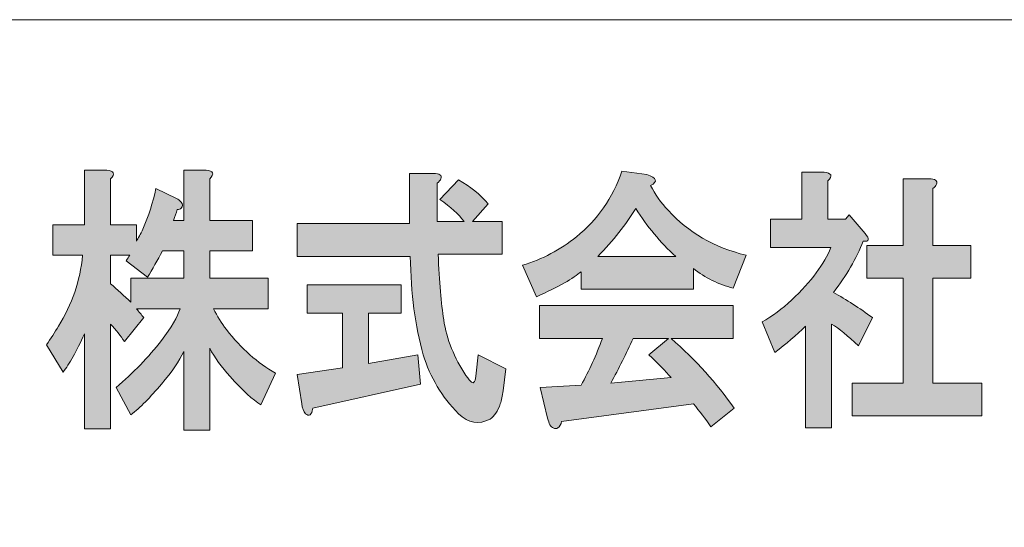
# Model space of a CAD drawing. Units: inches. Extents: x -3 to 300, y -213 to 3.
# Drawn here: x 28 to 43, y -195 to -187 of the extents above; entities that cross this region are included whole.
import ezdxf

# ---------------------------------------------------------------- set-up
doc = ezdxf.new("R2010")
doc.units = ezdxf.units.IN
doc.header["$MEASUREMENT"] = 0
doc.layers.add('レイヤー 1', color=7, linetype='Continuous')

# ---------------------------------------------------------------- blocks, each defined once
blk = doc.blocks.new('block 2')
at = {"layer": 'レイヤー 1'}
h = blk.add_hatch(color=18, dxfattribs=at)
h.dxf.hatch_style = 2
edge = h.paths.add_edge_path()
edge.add_spline(control_points=[(29.856, -190.624), (29.78, -190.767), (29.706, -190.899), (29.63, -191.021), (29.63, -191.021), (29.307, -190.773), (29.307, -190.773), (29.326, -190.739), (29.345, -190.712), (29.363, -190.69), (29.363, -190.69), (29.069, -190.69), (29.069, -190.69), (29.069, -190.69), (29.069, -191.12), (29.069, -191.12), (29.172, -191.208), (29.275, -191.302), (29.378, -191.401), (29.378, -191.401), (29.378, -191.037), (29.378, -191.037), (29.378, -191.037), (30.179, -191.037), (30.179, -191.037), (30.179, -191.037), (30.179, -190.624), (30.179, -190.624), (30.179, -190.624), (29.856, -190.624), (29.856, -190.624)], knot_values=[0, 0, 0, 0, 1, 1, 1, 2, 2, 2, 3, 3, 3, 4, 4, 4, 5, 5, 5, 6, 6, 6, 7, 7, 7, 8, 8, 8, 9, 9, 9, 10, 10, 10, 10], degree=3, periodic=1)
edge = h.paths.add_edge_path()
edge.add_spline(control_points=[(29.069, -189.532), (29.069, -189.532), (29.069, -190.227), (29.069, -190.227), (29.069, -190.227), (29.462, -190.227), (29.462, -190.227), (29.462, -190.227), (29.462, -190.475), (29.462, -190.475), (29.49, -190.431), (29.523, -190.37), (29.56, -190.293), (29.645, -190.095), (29.71, -189.891), (29.757, -189.681), (29.757, -189.681), (30.067, -189.83), (30.067, -189.83), (30.094, -189.841), (30.118, -189.857), (30.137, -189.88), (30.165, -189.913), (30.165, -189.946), (30.137, -189.979), (30.128, -189.99), (30.108, -189.995), (30.081, -189.995), (30.062, -190.05), (30.043, -190.106), (30.024, -190.161), (30.024, -190.161), (30.179, -190.161), (30.179, -190.161), (30.179, -190.161), (30.179, -189.4), (30.179, -189.4), (30.179, -189.4), (30.516, -189.4), (30.516, -189.4), (30.628, -189.411), (30.647, -189.455), (30.572, -189.532), (30.572, -189.532), (30.572, -190.161), (30.572, -190.161), (30.572, -190.161), (31.219, -190.161), (31.219, -190.161), (31.219, -190.161), (31.219, -190.624), (31.219, -190.624), (31.219, -190.624), (30.572, -190.624), (30.572, -190.624), (30.572, -190.624), (30.572, -191.037), (30.572, -191.037), (30.572, -191.037), (31.458, -191.037), (31.458, -191.037), (31.458, -191.037), (31.458, -191.5), (31.458, -191.5), (31.458, -191.5), (30.628, -191.5), (30.628, -191.5), (30.685, -191.61), (30.751, -191.715), (30.825, -191.814), (31.05, -192.101), (31.298, -192.321), (31.57, -192.476), (31.57, -192.476), (31.346, -192.955), (31.346, -192.955), (31.224, -192.878), (31.069, -192.735), (30.881, -192.525), (30.751, -192.382), (30.647, -192.239), (30.572, -192.095), (30.572, -192.095), (30.572, -193.336), (30.572, -193.336), (30.572, -193.336), (30.179, -193.336), (30.179, -193.336), (30.179, -193.336), (30.179, -192.145), (30.179, -192.145), (30.113, -192.288), (30.001, -192.454), (29.841, -192.641), (29.673, -192.84), (29.518, -192.994), (29.378, -193.104), (29.378, -193.104), (29.153, -192.691), (29.153, -192.691), (29.415, -192.47), (29.645, -192.233), (29.841, -191.98), (29.991, -191.781), (30.085, -191.621), (30.123, -191.5), (30.123, -191.5), (29.462, -191.5), (29.462, -191.5), (29.499, -191.544), (29.537, -191.588), (29.574, -191.632), (29.574, -191.632), (29.279, -191.996), (29.279, -191.996), (29.223, -191.908), (29.153, -191.82), (29.069, -191.732), (29.069, -191.732), (29.069, -193.319), (29.069, -193.319), (29.069, -193.319), (28.675, -193.319), (28.675, -193.319), (28.675, -193.319), (28.675, -191.881), (28.675, -191.881), (28.553, -192.145), (28.445, -192.338), (28.351, -192.459), (28.351, -192.459), (28.099, -192.046), (28.099, -192.046), (28.164, -191.947), (28.225, -191.853), (28.281, -191.765), (28.487, -191.434), (28.609, -191.076), (28.647, -190.69), (28.647, -190.69), (28.197, -190.69), (28.197, -190.69), (28.197, -190.69), (28.197, -190.227), (28.197, -190.227), (28.197, -190.227), (28.675, -190.227), (28.675, -190.227), (28.675, -190.227), (28.675, -189.4), (28.675, -189.4), (28.675, -189.4), (29.012, -189.4), (29.012, -189.4), (29.125, -189.411), (29.143, -189.455), (29.069, -189.532)], knot_values=[0, 0, 0, 0, 0.352778, 0.352778, 0.352778, 0.705556, 0.705556, 0.705556, 1.058333, 1.058333, 1.058333, 1.411111, 1.411111, 1.411111, 1.763889, 1.763889, 1.763889, 2.116667, 2.116667, 2.116667, 2.469444, 2.469444, 2.469444, 2.822222, 2.822222, 2.822222, 3.175, 3.175, 3.175, 3.527778, 3.527778, 3.527778, 3.880556, 3.880556, 3.880556, 4.233333, 4.233333, 4.233333, 4.586111, 4.586111, 4.586111, 4.938889, 4.938889, 4.938889, 5.291667, 5.291667, 5.291667, 5.644444, 5.644444, 5.644444, 5.997222, 5.997222, 5.997222, 6.35, 6.35, 6.35, 6.702778, 6.702778, 6.702778, 7.055556, 7.055556, 7.055556, 7.408333, 7.408333, 7.408333, 7.761111, 7.761111, 7.761111, 8.113889, 8.113889, 8.113889, 8.466667, 8.466667, 8.466667, 8.819444, 8.819444, 8.819444, 9.172222, 9.172222, 9.172222, 9.525, 9.525, 9.525, 9.877778, 9.877778, 9.877778, 10.230556, 10.230556, 10.230556, 10.583333, 10.583333, 10.583333, 10.936111, 10.936111, 10.936111, 11.288889, 11.288889, 11.288889, 11.641667, 11.641667, 11.641667, 11.994444, 11.994444, 11.994444, 12.347222, 12.347222, 12.347222, 12.7, 12.7, 12.7, 13.052778, 13.052778, 13.052778, 13.405556, 13.405556, 13.405556, 13.758333, 13.758333, 13.758333, 14.111111, 14.111111, 14.111111, 14.463889, 14.463889, 14.463889, 14.816667, 14.816667, 14.816667, 15.169444, 15.169444, 15.169444, 15.522222, 15.522222, 15.522222, 15.875, 15.875, 15.875, 16.227778, 16.227778, 16.227778, 16.580556, 16.580556, 16.580556, 16.933333, 16.933333, 16.933333, 17.286111, 17.286111, 17.286111, 17.638889, 17.638889, 17.638889, 17.991667, 17.991667, 17.991667, 18.344444, 18.344444, 18.344444, 18.344444], degree=3, periodic=0)
edge.add_line((29.069, -189.532), (29.069, -189.532))
h = blk.add_hatch(color=18, dxfattribs=at)
h.dxf.hatch_style = 2
edge = h.paths.add_edge_path()
edge.add_spline(control_points=[(33.47, -191.566), (33.47, -191.566), (32.977, -191.566), (32.977, -191.566), (32.977, -191.566), (32.977, -192.327), (32.977, -192.327), (32.977, -192.327), (33.722, -192.195), (33.722, -192.195), (33.722, -192.195), (33.765, -192.641), (33.765, -192.641), (33.765, -192.641), (32.134, -193.005), (32.134, -193.005), (32.125, -193.06), (32.111, -193.093), (32.092, -193.104), (32.073, -193.115), (32.05, -193.11), (32.022, -193.088), (31.994, -193.055), (31.975, -193.005), (31.966, -192.939), (31.966, -192.939), (31.896, -192.492), (31.896, -192.492), (31.896, -192.492), (32.584, -192.393), (32.584, -192.393), (32.584, -192.393), (32.584, -191.566), (32.584, -191.566), (32.584, -191.566), (32.05, -191.566), (32.05, -191.566), (32.05, -191.566), (32.05, -191.136), (32.05, -191.136), (32.05, -191.136), (33.47, -191.136), (33.47, -191.136), (33.47, -191.136), (33.47, -191.566), (33.47, -191.566)], knot_values=[0, 0, 0, 0, 1, 1, 1, 2, 2, 2, 3, 3, 3, 4, 4, 4, 5, 5, 5, 6, 6, 6, 7, 7, 7, 8, 8, 8, 9, 9, 9, 10, 10, 10, 11, 11, 11, 12, 12, 12, 13, 13, 13, 14, 14, 14, 15, 15, 15, 15], degree=3, periodic=1)
edge = h.paths.add_edge_path()
edge.add_spline(control_points=[(34.074, -189.532), (34.065, -189.554), (34.046, -189.576), (34.018, -189.598), (34.018, -189.598), (34.018, -190.177), (34.018, -190.177), (34.018, -190.177), (34.425, -190.177), (34.425, -190.177), (34.341, -190.067), (34.219, -189.957), (34.06, -189.846), (34.06, -189.846), (34.341, -189.549), (34.341, -189.549), (34.519, -189.648), (34.669, -189.769), (34.791, -189.913), (34.791, -189.913), (34.552, -190.177), (34.552, -190.177), (34.552, -190.177), (35.002, -190.177), (35.002, -190.177), (35.002, -190.177), (35.002, -190.673), (35.002, -190.673), (35.002, -190.673), (34.032, -190.673), (34.032, -190.673), (34.05, -191.092), (34.079, -191.423), (34.116, -191.665), (34.163, -191.963), (34.275, -192.244), (34.454, -192.509), (34.491, -192.564), (34.519, -192.597), (34.538, -192.608), (34.575, -192.641), (34.599, -192.597), (34.608, -192.476), (34.608, -192.476), (34.636, -192.195), (34.636, -192.195), (34.636, -192.195), (35.058, -192.41), (35.058, -192.41), (35.058, -192.41), (35.016, -192.74), (35.016, -192.74), (35.006, -192.818), (34.992, -192.884), (34.974, -192.939), (34.936, -193.049), (34.885, -193.126), (34.819, -193.17), (34.65, -193.258), (34.491, -193.231), (34.341, -193.088), (34.088, -192.834), (33.91, -192.536), (33.807, -192.195), (33.685, -191.765), (33.619, -191.269), (33.61, -190.706), (33.61, -190.706), (31.896, -190.706), (31.896, -190.706), (31.896, -190.706), (31.896, -190.21), (31.896, -190.21), (31.896, -190.21), (33.596, -190.21), (33.596, -190.21), (33.596, -190.21), (33.596, -189.45), (33.596, -189.45), (33.596, -189.45), (33.962, -189.45), (33.962, -189.45), (34.055, -189.45), (34.093, -189.477), (34.074, -189.532)], knot_values=[0, 0, 0, 0, 0.352778, 0.352778, 0.352778, 0.705556, 0.705556, 0.705556, 1.058333, 1.058333, 1.058333, 1.411111, 1.411111, 1.411111, 1.763889, 1.763889, 1.763889, 2.116667, 2.116667, 2.116667, 2.469444, 2.469444, 2.469444, 2.822222, 2.822222, 2.822222, 3.175, 3.175, 3.175, 3.527778, 3.527778, 3.527778, 3.880556, 3.880556, 3.880556, 4.233333, 4.233333, 4.233333, 4.586111, 4.586111, 4.586111, 4.938889, 4.938889, 4.938889, 5.291667, 5.291667, 5.291667, 5.644444, 5.644444, 5.644444, 5.997222, 5.997222, 5.997222, 6.35, 6.35, 6.35, 6.702778, 6.702778, 6.702778, 7.055556, 7.055556, 7.055556, 7.408333, 7.408333, 7.408333, 7.761111, 7.761111, 7.761111, 8.113889, 8.113889, 8.113889, 8.466667, 8.466667, 8.466667, 8.819444, 8.819444, 8.819444, 9.172222, 9.172222, 9.172222, 9.525, 9.525, 9.525, 9.877778, 9.877778, 9.877778, 9.877778], degree=3, periodic=0)
edge.add_line((34.074, -189.532), (34.074, -189.532))
h = blk.add_hatch(color=18, dxfattribs=at)
h.dxf.hatch_style = 2
edge = h.paths.add_edge_path()
edge.add_spline(control_points=[(38.503, -191.947), (38.503, -191.947), (37.56, -191.947), (37.56, -191.947), (37.935, -192.277), (38.254, -192.63), (38.517, -193.005), (38.517, -193.005), (38.165, -193.286), (38.165, -193.286), (38.081, -193.165), (37.992, -193.049), (37.898, -192.939), (37.898, -192.939), (35.902, -193.204), (35.902, -193.204), (35.893, -193.248), (35.874, -193.281), (35.846, -193.303), (35.827, -193.314), (35.804, -193.314), (35.776, -193.303), (35.738, -193.292), (35.71, -193.242), (35.691, -193.154), (35.691, -193.154), (35.579, -192.691), (35.579, -192.691), (35.579, -192.691), (36.197, -192.658), (36.197, -192.658), (36.319, -192.437), (36.427, -192.2), (36.521, -191.947), (36.521, -191.947), (35.565, -191.947), (35.565, -191.947), (35.565, -191.947), (35.565, -191.451), (35.565, -191.451), (35.565, -191.451), (38.503, -191.451), (38.503, -191.451), (38.503, -191.451), (38.503, -191.947), (38.503, -191.947)], knot_values=[0, 0, 0, 0, 1, 1, 1, 2, 2, 2, 3, 3, 3, 4, 4, 4, 5, 5, 5, 6, 6, 6, 7, 7, 7, 8, 8, 8, 9, 9, 9, 10, 10, 10, 11, 11, 11, 12, 12, 12, 13, 13, 13, 14, 14, 14, 15, 15, 15, 15], degree=3, periodic=1)
edge = h.paths.add_edge_path()
edge.add_spline(control_points=[(36.984, -191.947), (36.881, -192.178), (36.769, -192.404), (36.647, -192.625), (36.647, -192.625), (37.56, -192.542), (37.56, -192.542), (37.476, -192.443), (37.364, -192.327), (37.223, -192.195), (37.223, -192.195), (37.519, -191.947), (37.519, -191.947), (37.519, -191.947), (36.984, -191.947), (36.984, -191.947)], knot_values=[0, 0, 0, 0, 1, 1, 1, 2, 2, 2, 3, 3, 3, 4, 4, 4, 5, 5, 5, 5], degree=3, periodic=1)
edge = h.paths.add_edge_path()
edge.add_spline(control_points=[(37.251, -189.632), (37.317, -189.764), (37.406, -189.891), (37.519, -190.012), (37.818, -190.343), (38.212, -190.569), (38.699, -190.69), (38.699, -190.69), (38.503, -191.186), (38.503, -191.186), (38.278, -191.131), (38.076, -191.032), (37.898, -190.888), (37.898, -190.888), (37.898, -191.202), (37.898, -191.202), (37.898, -191.202), (36.197, -191.202), (36.197, -191.202), (36.197, -191.202), (36.197, -190.938), (36.197, -190.938), (36.085, -191.037), (35.86, -191.164), (35.523, -191.318), (35.523, -191.318), (35.312, -190.839), (35.312, -190.839), (35.611, -190.75), (35.883, -190.607), (36.127, -190.409), (36.445, -190.155), (36.675, -189.824), (36.815, -189.417), (36.815, -189.417), (37.195, -189.466), (37.195, -189.466), (37.345, -189.521), (37.364, -189.576), (37.251, -189.632)], knot_values=[0, 0, 0, 0, 0.352778, 0.352778, 0.352778, 0.705556, 0.705556, 0.705556, 1.058333, 1.058333, 1.058333, 1.411111, 1.411111, 1.411111, 1.763889, 1.763889, 1.763889, 2.116667, 2.116667, 2.116667, 2.469444, 2.469444, 2.469444, 2.822222, 2.822222, 2.822222, 3.175, 3.175, 3.175, 3.527778, 3.527778, 3.527778, 3.880556, 3.880556, 3.880556, 4.233333, 4.233333, 4.233333, 4.586111, 4.586111, 4.586111, 4.586111], degree=3, periodic=0)
edge.add_line((37.251, -189.632), (37.251, -189.632))
edge = h.paths.add_edge_path()
edge.add_spline(control_points=[(36.45, -190.706), (36.45, -190.706), (37.631, -190.706), (37.631, -190.706), (37.397, -190.497), (37.195, -190.254), (37.027, -189.979), (36.876, -190.221), (36.685, -190.464), (36.45, -190.706)], knot_values=[0, 0, 0, 0, 0.352778, 0.352778, 0.352778, 0.705556, 0.705556, 0.705556, 1.058333, 1.058333, 1.058333, 1.058333], degree=3, periodic=0)
edge.add_line((36.45, -190.706), (36.45, -190.706))
h = blk.add_hatch(color=18, dxfattribs=at)
h.dxf.hatch_style = 2
edge = h.paths.add_edge_path()
edge.add_spline(control_points=[(39.936, -189.565), (39.936, -189.565), (39.936, -190.144), (39.936, -190.144), (39.936, -190.144), (40.203, -190.144), (40.203, -190.144), (40.203, -190.144), (40.259, -190.078), (40.259, -190.078), (40.259, -190.078), (40.498, -190.359), (40.498, -190.359), (40.573, -190.447), (40.564, -190.486), (40.47, -190.475), (40.367, -190.74), (40.217, -190.999), (40.02, -191.252), (40.217, -191.362), (40.414, -191.489), (40.61, -191.632), (40.61, -191.632), (40.399, -192.062), (40.399, -192.062), (40.24, -191.908), (40.104, -191.797), (39.992, -191.732), (39.992, -191.732), (39.992, -193.303), (39.992, -193.303), (39.992, -193.303), (39.598, -193.303), (39.598, -193.303), (39.598, -193.303), (39.598, -191.765), (39.598, -191.765), (39.458, -191.897), (39.303, -192.029), (39.134, -192.162), (39.134, -192.162), (38.938, -191.699), (38.938, -191.699), (39.097, -191.61), (39.247, -191.5), (39.387, -191.368), (39.687, -191.081), (39.884, -190.817), (39.978, -190.574), (39.978, -190.574), (39.064, -190.574), (39.064, -190.574), (39.064, -190.574), (39.064, -190.144), (39.064, -190.144), (39.064, -190.144), (39.542, -190.144), (39.542, -190.144), (39.542, -190.144), (39.542, -189.433), (39.542, -189.433), (39.542, -189.433), (39.879, -189.433), (39.879, -189.433), (39.992, -189.444), (40.011, -189.488), (39.936, -189.565)], knot_values=[0, 0, 0, 0, 0.352778, 0.352778, 0.352778, 0.705556, 0.705556, 0.705556, 1.058333, 1.058333, 1.058333, 1.411111, 1.411111, 1.411111, 1.763889, 1.763889, 1.763889, 2.116667, 2.116667, 2.116667, 2.469444, 2.469444, 2.469444, 2.822222, 2.822222, 2.822222, 3.175, 3.175, 3.175, 3.527778, 3.527778, 3.527778, 3.880556, 3.880556, 3.880556, 4.233333, 4.233333, 4.233333, 4.586111, 4.586111, 4.586111, 4.938889, 4.938889, 4.938889, 5.291667, 5.291667, 5.291667, 5.644444, 5.644444, 5.644444, 5.997222, 5.997222, 5.997222, 6.35, 6.35, 6.35, 6.702778, 6.702778, 6.702778, 7.055556, 7.055556, 7.055556, 7.408333, 7.408333, 7.408333, 7.761111, 7.761111, 7.761111, 7.761111], degree=3, periodic=0)
edge.add_line((39.936, -189.565), (39.936, -189.565))
edge = h.paths.add_edge_path()
edge.add_spline(control_points=[(41.58, -189.615), (41.571, -189.637), (41.552, -189.659), (41.524, -189.681), (41.524, -189.681), (41.524, -190.541), (41.524, -190.541), (41.524, -190.541), (42.1, -190.541), (42.1, -190.541), (42.1, -190.541), (42.1, -191.037), (42.1, -191.037), (42.1, -191.037), (41.524, -191.037), (41.524, -191.037), (41.524, -191.037), (41.524, -192.625), (41.524, -192.625), (41.524, -192.625), (42.269, -192.625), (42.269, -192.625), (42.269, -192.625), (42.269, -193.121), (42.269, -193.121), (42.269, -193.121), (40.301, -193.121), (40.301, -193.121), (40.301, -193.121), (40.301, -192.625), (40.301, -192.625), (40.301, -192.625), (41.074, -192.625), (41.074, -192.625), (41.074, -192.625), (41.074, -191.037), (41.074, -191.037), (41.074, -191.037), (40.526, -191.037), (40.526, -191.037), (40.526, -191.037), (40.526, -190.541), (40.526, -190.541), (40.526, -190.541), (41.074, -190.541), (41.074, -190.541), (41.074, -190.541), (41.074, -189.532), (41.074, -189.532), (41.074, -189.532), (41.468, -189.532), (41.468, -189.532), (41.561, -189.532), (41.599, -189.56), (41.58, -189.615)], knot_values=[0, 0, 0, 0, 0.352778, 0.352778, 0.352778, 0.705556, 0.705556, 0.705556, 1.058333, 1.058333, 1.058333, 1.411111, 1.411111, 1.411111, 1.763889, 1.763889, 1.763889, 2.116667, 2.116667, 2.116667, 2.469444, 2.469444, 2.469444, 2.822222, 2.822222, 2.822222, 3.175, 3.175, 3.175, 3.527778, 3.527778, 3.527778, 3.880556, 3.880556, 3.880556, 4.233333, 4.233333, 4.233333, 4.586111, 4.586111, 4.586111, 4.938889, 4.938889, 4.938889, 5.291667, 5.291667, 5.291667, 5.644444, 5.644444, 5.644444, 5.997222, 5.997222, 5.997222, 6.35, 6.35, 6.35, 6.35], degree=3, periodic=0)
edge.add_line((41.58, -189.615), (41.58, -189.615))
at = {"layer": 'レイヤー 1', "color": 7, "lineweight": 18}
blk.add_lwpolyline([(6.477, -203.125), (91.017, -203.125), (91.017, -187.123), (6.477, -187.123), (6.477, -203.125)], dxfattribs=at)
at = {"layer": 'レイヤー 1', "lineweight": 0}
for points, knots in [([(29.069, -189.532), (29.069, -189.532), (29.069, -190.227), (29.069, -190.227), (29.069, -190.227), (29.462, -190.227), (29.462, -190.227), (29.462, -190.227), (29.462, -190.475), (29.462, -190.475), (29.49, -190.431), (29.523, -190.37), (29.56, -190.293), (29.645, -190.095), (29.71, -189.891), (29.757, -189.681), (29.757, -189.681), (30.067, -189.83), (30.067, -189.83), (30.094, -189.841), (30.118, -189.857), (30.137, -189.88), (30.165, -189.913), (30.165, -189.946), (30.137, -189.979), (30.128, -189.99), (30.108, -189.995), (30.081, -189.995), (30.062, -190.05), (30.043, -190.106), (30.024, -190.161), (30.024, -190.161), (30.179, -190.161), (30.179, -190.161), (30.179, -190.161), (30.179, -189.4), (30.179, -189.4), (30.179, -189.4), (30.516, -189.4), (30.516, -189.4), (30.628, -189.411), (30.647, -189.455), (30.572, -189.532), (30.572, -189.532), (30.572, -190.161), (30.572, -190.161), (30.572, -190.161), (31.219, -190.161), (31.219, -190.161), (31.219, -190.161), (31.219, -190.624), (31.219, -190.624), (31.219, -190.624), (30.572, -190.624), (30.572, -190.624), (30.572, -190.624), (30.572, -191.037), (30.572, -191.037), (30.572, -191.037), (31.458, -191.037), (31.458, -191.037), (31.458, -191.037), (31.458, -191.5), (31.458, -191.5), (31.458, -191.5), (30.628, -191.5), (30.628, -191.5), (30.685, -191.61), (30.751, -191.715), (30.825, -191.814), (31.05, -192.101), (31.298, -192.321), (31.57, -192.476), (31.57, -192.476), (31.346, -192.955), (31.346, -192.955), (31.224, -192.878), (31.069, -192.735), (30.881, -192.525), (30.751, -192.382), (30.647, -192.239), (30.572, -192.095), (30.572, -192.095), (30.572, -193.336), (30.572, -193.336), (30.572, -193.336), (30.179, -193.336), (30.179, -193.336), (30.179, -193.336), (30.179, -192.145), (30.179, -192.145), (30.113, -192.288), (30.001, -192.454), (29.841, -192.641), (29.673, -192.84), (29.518, -192.994), (29.378, -193.104), (29.378, -193.104), (29.153, -192.691), (29.153, -192.691), (29.415, -192.47), (29.645, -192.233), (29.841, -191.98), (29.991, -191.781), (30.085, -191.621), (30.123, -191.5), (30.123, -191.5), (29.462, -191.5), (29.462, -191.5), (29.499, -191.544), (29.537, -191.588), (29.574, -191.632), (29.574, -191.632), (29.279, -191.996), (29.279, -191.996), (29.223, -191.908), (29.153, -191.82), (29.069, -191.732), (29.069, -191.732), (29.069, -193.319), (29.069, -193.319), (29.069, -193.319), (28.675, -193.319), (28.675, -193.319), (28.675, -193.319), (28.675, -191.881), (28.675, -191.881), (28.553, -192.145), (28.445, -192.338), (28.351, -192.459), (28.351, -192.459), (28.099, -192.046), (28.099, -192.046), (28.164, -191.947), (28.225, -191.853), (28.281, -191.765), (28.487, -191.434), (28.609, -191.076), (28.647, -190.69), (28.647, -190.69), (28.197, -190.69), (28.197, -190.69), (28.197, -190.69), (28.197, -190.227), (28.197, -190.227), (28.197, -190.227), (28.675, -190.227), (28.675, -190.227), (28.675, -190.227), (28.675, -189.4), (28.675, -189.4), (28.675, -189.4), (29.012, -189.4), (29.012, -189.4), (29.125, -189.411), (29.143, -189.455), (29.069, -189.532)], [0, 0, 0, 0, 1, 1, 1, 2, 2, 2, 3, 3, 3, 4, 4, 4, 5, 5, 5, 6, 6, 6, 7, 7, 7, 8, 8, 8, 9, 9, 9, 10, 10, 10, 11, 11, 11, 12, 12, 12, 13, 13, 13, 14, 14, 14, 15, 15, 15, 16, 16, 16, 17, 17, 17, 18, 18, 18, 19, 19, 19, 20, 20, 20, 21, 21, 21, 22, 22, 22, 23, 23, 23, 24, 24, 24, 25, 25, 25, 26, 26, 26, 27, 27, 27, 28, 28, 28, 29, 29, 29, 30, 30, 30, 31, 31, 31, 32, 32, 32, 33, 33, 33, 34, 34, 34, 35, 35, 35, 36, 36, 36, 37, 37, 37, 38, 38, 38, 39, 39, 39, 40, 40, 40, 41, 41, 41, 42, 42, 42, 43, 43, 43, 44, 44, 44, 45, 45, 45, 46, 46, 46, 47, 47, 47, 48, 48, 48, 49, 49, 49, 50, 50, 50, 51, 51, 51, 52, 52, 52, 52]), ([(34.074, -189.532), (34.065, -189.554), (34.046, -189.576), (34.018, -189.598), (34.018, -189.598), (34.018, -190.177), (34.018, -190.177), (34.018, -190.177), (34.425, -190.177), (34.425, -190.177), (34.341, -190.067), (34.219, -189.957), (34.06, -189.846), (34.06, -189.846), (34.341, -189.549), (34.341, -189.549), (34.519, -189.648), (34.669, -189.769), (34.791, -189.913), (34.791, -189.913), (34.552, -190.177), (34.552, -190.177), (34.552, -190.177), (35.002, -190.177), (35.002, -190.177), (35.002, -190.177), (35.002, -190.673), (35.002, -190.673), (35.002, -190.673), (34.032, -190.673), (34.032, -190.673), (34.05, -191.092), (34.079, -191.423), (34.116, -191.665), (34.163, -191.963), (34.275, -192.244), (34.454, -192.509), (34.491, -192.564), (34.519, -192.597), (34.538, -192.608), (34.575, -192.641), (34.599, -192.597), (34.608, -192.476), (34.608, -192.476), (34.636, -192.195), (34.636, -192.195), (34.636, -192.195), (35.058, -192.41), (35.058, -192.41), (35.058, -192.41), (35.016, -192.74), (35.016, -192.74), (35.006, -192.818), (34.992, -192.884), (34.974, -192.939), (34.936, -193.049), (34.885, -193.126), (34.819, -193.17), (34.65, -193.258), (34.491, -193.231), (34.341, -193.088), (34.088, -192.834), (33.91, -192.536), (33.807, -192.195), (33.685, -191.765), (33.619, -191.269), (33.61, -190.706), (33.61, -190.706), (31.896, -190.706), (31.896, -190.706), (31.896, -190.706), (31.896, -190.21), (31.896, -190.21), (31.896, -190.21), (33.596, -190.21), (33.596, -190.21), (33.596, -190.21), (33.596, -189.45), (33.596, -189.45), (33.596, -189.45), (33.962, -189.45), (33.962, -189.45), (34.055, -189.45), (34.093, -189.477), (34.074, -189.532)], [0, 0, 0, 0, 1, 1, 1, 2, 2, 2, 3, 3, 3, 4, 4, 4, 5, 5, 5, 6, 6, 6, 7, 7, 7, 8, 8, 8, 9, 9, 9, 10, 10, 10, 11, 11, 11, 12, 12, 12, 13, 13, 13, 14, 14, 14, 15, 15, 15, 16, 16, 16, 17, 17, 17, 18, 18, 18, 19, 19, 19, 20, 20, 20, 21, 21, 21, 22, 22, 22, 23, 23, 23, 24, 24, 24, 25, 25, 25, 26, 26, 26, 27, 27, 27, 28, 28, 28, 28]), ([(37.251, -189.632), (37.317, -189.764), (37.406, -189.891), (37.519, -190.012), (37.818, -190.343), (38.212, -190.569), (38.699, -190.69), (38.699, -190.69), (38.503, -191.186), (38.503, -191.186), (38.278, -191.131), (38.076, -191.032), (37.898, -190.888), (37.898, -190.888), (37.898, -191.202), (37.898, -191.202), (37.898, -191.202), (36.197, -191.202), (36.197, -191.202), (36.197, -191.202), (36.197, -190.938), (36.197, -190.938), (36.085, -191.037), (35.86, -191.164), (35.523, -191.318), (35.523, -191.318), (35.312, -190.839), (35.312, -190.839), (35.611, -190.75), (35.883, -190.607), (36.127, -190.409), (36.445, -190.155), (36.675, -189.824), (36.815, -189.417), (36.815, -189.417), (37.195, -189.466), (37.195, -189.466), (37.345, -189.521), (37.364, -189.576), (37.251, -189.632)], [0, 0, 0, 0, 1, 1, 1, 2, 2, 2, 3, 3, 3, 4, 4, 4, 5, 5, 5, 6, 6, 6, 7, 7, 7, 8, 8, 8, 9, 9, 9, 10, 10, 10, 11, 11, 11, 12, 12, 12, 13, 13, 13, 13]), ([(39.936, -189.565), (39.936, -189.565), (39.936, -190.144), (39.936, -190.144), (39.936, -190.144), (40.203, -190.144), (40.203, -190.144), (40.203, -190.144), (40.259, -190.078), (40.259, -190.078), (40.259, -190.078), (40.498, -190.359), (40.498, -190.359), (40.573, -190.447), (40.564, -190.486), (40.47, -190.475), (40.367, -190.74), (40.217, -190.999), (40.02, -191.252), (40.217, -191.362), (40.414, -191.489), (40.61, -191.632), (40.61, -191.632), (40.399, -192.062), (40.399, -192.062), (40.24, -191.908), (40.104, -191.797), (39.992, -191.732), (39.992, -191.732), (39.992, -193.303), (39.992, -193.303), (39.992, -193.303), (39.598, -193.303), (39.598, -193.303), (39.598, -193.303), (39.598, -191.765), (39.598, -191.765), (39.458, -191.897), (39.303, -192.029), (39.134, -192.162), (39.134, -192.162), (38.938, -191.699), (38.938, -191.699), (39.097, -191.61), (39.247, -191.5), (39.387, -191.368), (39.687, -191.081), (39.884, -190.817), (39.978, -190.574), (39.978, -190.574), (39.064, -190.574), (39.064, -190.574), (39.064, -190.574), (39.064, -190.144), (39.064, -190.144), (39.064, -190.144), (39.542, -190.144), (39.542, -190.144), (39.542, -190.144), (39.542, -189.433), (39.542, -189.433), (39.542, -189.433), (39.879, -189.433), (39.879, -189.433), (39.992, -189.444), (40.011, -189.488), (39.936, -189.565)], [0, 0, 0, 0, 1, 1, 1, 2, 2, 2, 3, 3, 3, 4, 4, 4, 5, 5, 5, 6, 6, 6, 7, 7, 7, 8, 8, 8, 9, 9, 9, 10, 10, 10, 11, 11, 11, 12, 12, 12, 13, 13, 13, 14, 14, 14, 15, 15, 15, 16, 16, 16, 17, 17, 17, 18, 18, 18, 19, 19, 19, 20, 20, 20, 21, 21, 21, 22, 22, 22, 22]), ([(41.58, -189.615), (41.571, -189.637), (41.552, -189.659), (41.524, -189.681), (41.524, -189.681), (41.524, -190.541), (41.524, -190.541), (41.524, -190.541), (42.1, -190.541), (42.1, -190.541), (42.1, -190.541), (42.1, -191.037), (42.1, -191.037), (42.1, -191.037), (41.524, -191.037), (41.524, -191.037), (41.524, -191.037), (41.524, -192.625), (41.524, -192.625), (41.524, -192.625), (42.269, -192.625), (42.269, -192.625), (42.269, -192.625), (42.269, -193.121), (42.269, -193.121), (42.269, -193.121), (40.301, -193.121), (40.301, -193.121), (40.301, -193.121), (40.301, -192.625), (40.301, -192.625), (40.301, -192.625), (41.074, -192.625), (41.074, -192.625), (41.074, -192.625), (41.074, -191.037), (41.074, -191.037), (41.074, -191.037), (40.526, -191.037), (40.526, -191.037), (40.526, -191.037), (40.526, -190.541), (40.526, -190.541), (40.526, -190.541), (41.074, -190.541), (41.074, -190.541), (41.074, -190.541), (41.074, -189.532), (41.074, -189.532), (41.074, -189.532), (41.468, -189.532), (41.468, -189.532), (41.561, -189.532), (41.599, -189.56), (41.58, -189.615)], [0, 0, 0, 0, 1, 1, 1, 2, 2, 2, 3, 3, 3, 4, 4, 4, 5, 5, 5, 6, 6, 6, 7, 7, 7, 8, 8, 8, 9, 9, 9, 10, 10, 10, 11, 11, 11, 12, 12, 12, 13, 13, 13, 14, 14, 14, 15, 15, 15, 16, 16, 16, 17, 17, 17, 18, 18, 18, 18]), ([(36.45, -190.706), (36.45, -190.706), (37.631, -190.706), (37.631, -190.706), (37.397, -190.497), (37.195, -190.254), (37.027, -189.979), (36.876, -190.221), (36.685, -190.464), (36.45, -190.706)], [0, 0, 0, 0, 1, 1, 1, 2, 2, 2, 3, 3, 3, 3]), ([(29.856, -190.624), (29.78, -190.767), (29.706, -190.899), (29.63, -191.021), (29.63, -191.021), (29.307, -190.773), (29.307, -190.773), (29.326, -190.739), (29.345, -190.712), (29.363, -190.69), (29.363, -190.69), (29.069, -190.69), (29.069, -190.69), (29.069, -190.69), (29.069, -191.12), (29.069, -191.12), (29.172, -191.208), (29.275, -191.302), (29.378, -191.401), (29.378, -191.401), (29.378, -191.037), (29.378, -191.037), (29.378, -191.037), (30.179, -191.037), (30.179, -191.037), (30.179, -191.037), (30.179, -190.624), (30.179, -190.624), (30.179, -190.624), (29.856, -190.624), (29.856, -190.624)], [0, 0, 0, 0, 1, 1, 1, 2, 2, 2, 3, 3, 3, 4, 4, 4, 5, 5, 5, 6, 6, 6, 7, 7, 7, 8, 8, 8, 9, 9, 9, 10, 10, 10, 10]), ([(33.47, -191.566), (33.47, -191.566), (32.977, -191.566), (32.977, -191.566), (32.977, -191.566), (32.977, -192.327), (32.977, -192.327), (32.977, -192.327), (33.722, -192.195), (33.722, -192.195), (33.722, -192.195), (33.765, -192.641), (33.765, -192.641), (33.765, -192.641), (32.134, -193.005), (32.134, -193.005), (32.125, -193.06), (32.111, -193.093), (32.092, -193.104), (32.073, -193.115), (32.05, -193.11), (32.022, -193.088), (31.994, -193.055), (31.975, -193.005), (31.966, -192.939), (31.966, -192.939), (31.896, -192.492), (31.896, -192.492), (31.896, -192.492), (32.584, -192.393), (32.584, -192.393), (32.584, -192.393), (32.584, -191.566), (32.584, -191.566), (32.584, -191.566), (32.05, -191.566), (32.05, -191.566), (32.05, -191.566), (32.05, -191.136), (32.05, -191.136), (32.05, -191.136), (33.47, -191.136), (33.47, -191.136), (33.47, -191.136), (33.47, -191.566), (33.47, -191.566)], [0, 0, 0, 0, 1, 1, 1, 2, 2, 2, 3, 3, 3, 4, 4, 4, 5, 5, 5, 6, 6, 6, 7, 7, 7, 8, 8, 8, 9, 9, 9, 10, 10, 10, 11, 11, 11, 12, 12, 12, 13, 13, 13, 14, 14, 14, 15, 15, 15, 15]), ([(38.503, -191.947), (38.503, -191.947), (37.56, -191.947), (37.56, -191.947), (37.935, -192.277), (38.254, -192.63), (38.517, -193.005), (38.517, -193.005), (38.165, -193.286), (38.165, -193.286), (38.081, -193.165), (37.992, -193.049), (37.898, -192.939), (37.898, -192.939), (35.902, -193.204), (35.902, -193.204), (35.893, -193.248), (35.874, -193.281), (35.846, -193.303), (35.827, -193.314), (35.804, -193.314), (35.776, -193.303), (35.738, -193.292), (35.71, -193.242), (35.691, -193.154), (35.691, -193.154), (35.579, -192.691), (35.579, -192.691), (35.579, -192.691), (36.197, -192.658), (36.197, -192.658), (36.319, -192.437), (36.427, -192.2), (36.521, -191.947), (36.521, -191.947), (35.565, -191.947), (35.565, -191.947), (35.565, -191.947), (35.565, -191.451), (35.565, -191.451), (35.565, -191.451), (38.503, -191.451), (38.503, -191.451), (38.503, -191.451), (38.503, -191.947), (38.503, -191.947)], [0, 0, 0, 0, 1, 1, 1, 2, 2, 2, 3, 3, 3, 4, 4, 4, 5, 5, 5, 6, 6, 6, 7, 7, 7, 8, 8, 8, 9, 9, 9, 10, 10, 10, 11, 11, 11, 12, 12, 12, 13, 13, 13, 14, 14, 14, 15, 15, 15, 15]), ([(36.984, -191.947), (36.881, -192.178), (36.769, -192.404), (36.647, -192.625), (36.647, -192.625), (37.56, -192.542), (37.56, -192.542), (37.476, -192.443), (37.364, -192.327), (37.223, -192.195), (37.223, -192.195), (37.519, -191.947), (37.519, -191.947), (37.519, -191.947), (36.984, -191.947), (36.984, -191.947)], [0, 0, 0, 0, 1, 1, 1, 2, 2, 2, 3, 3, 3, 4, 4, 4, 5, 5, 5, 5])]:
    blk.add_open_spline(points, degree=3, knots=knots, dxfattribs=at)

msp = doc.modelspace()

# ---------------------------------------------------------------- block references
at = {"layer": 'レイヤー 1'}
msp.add_blockref('block 2', (0, 0), dxfattribs=at)

doc.saveas('drawing.dxf')
